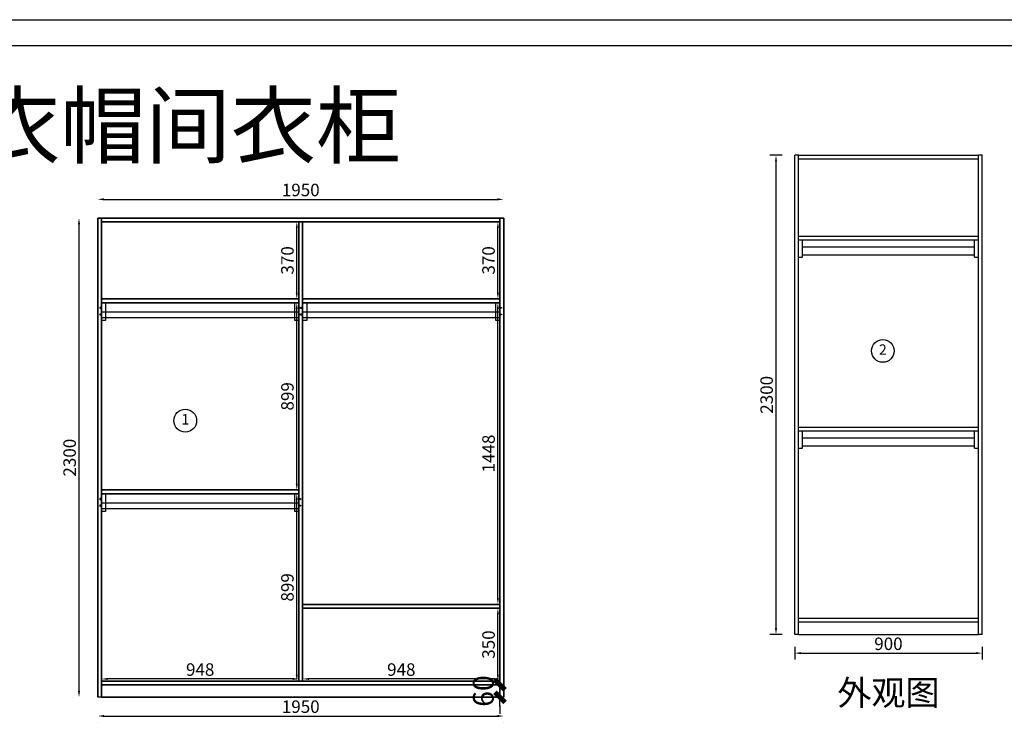
# Model space of a CAD drawing. Units: millimetres. Extents: x -122979 to -96262, y -504656 to -493667.
# Drawn here: x -118196 to -113467, y -497040 to -493667 of the extents above; entities that cross this region are included whole.
import ezdxf
from ezdxf.enums import TextEntityAlignment as Align

# ---------------------------------------------------------------- set-up
doc = ezdxf.new("R2010")
doc.units = ezdxf.units.MM
doc.header["$LTSCALE"] = 0.5
doc.layers.add('3-家具标准线', color=3, linetype='Continuous')
doc.styles.add('KSL_DIM', font='archs.shx', dxfattribs={"width": 0.8})
doc.styles.get("Standard").update_dxf_attribs({"font": 'arial.ttf'})
doc.styles.add('宋体', font='txt')
doc.dimstyles.new('3vjia', dxfattribs={"dimscale": 35, "dimtxt": 2, "dimasz": 1, "dimexe": 1, "dimexo": 2, "dimgap": 0.5, "dimtad": 1, "dimdec": 0, "dimzin": 0, "dimdsep": 46, "dimtxsty": '宋体', "dimcen": 1.5, "dimdle": 1, "dimadec": 0, "dimazin": 0, "dimtfac": 1, "dimtdec": 4, "dimtmove": 2, "dimatfit": 3, "dimfxl": 3, "dimfxlon": 1, "dimtolj": 1, "dimtzin": 0, "dimarcsym": 0})
doc.dimstyles.new('KSL_DIM_50', dxfattribs={"dimscale": 50, "dimtxt": 2, "dimasz": 0.8, "dimexe": 0.6, "dimexo": 0.6, "dimgap": 0.6, "dimtad": 1, "dimdec": 0, "dimzin": 12, "dimdsep": 46, "dimtxsty": 'KSL_DIM', "dimblk": 'CCD_Dimension_Tick', "dimcen": 0.125, "dimclrd": 44, "dimclre": 44, "dimclrt": 50, "dimadec": 0, "dimazin": 0, "dimtfac": 1, "dimtdec": 0, "dimtix": 1, "dimtmove": 2, "dimatfit": 3, "dimldrblk": 'KSL_Leader_Arrow', "dimfxl": 30, "dimtvp": 1, "dimtolj": 1, "dimtzin": 0, "dimarcsym": 0})

# ---------------------------------------------------------------- blocks, each defined once
blk = doc.blocks.new('CabinetBoard-顶板-1e37bf08-6c1e-45e4-a91f-425ce01f1627')
for p, q in [((4142.7, 5882, 42852.6), (4142.7, 5900, 42852.6)), ((4142.7, 5882, 42852.6), (4142.7, 5900, 42852.6)), ((6056.7, 5882, 42852.6), (6056.7, 5900, 42852.6)), ((6056.7, 5882, 42852.6), (6056.7, 5900, 42852.6))]:
    blk.add_line(p, q)
for points in [[(4142.7, 5900), (4142.7, 5900), (6056.7, 5900), (6056.7, 5900)], [(4142.7, 5882), (4142.7, 5882), (6056.7, 5882), (6056.7, 5882)]]:
    blk.add_lwpolyline(points, close=True)
blk = doc.blocks.new('CabinetBoard-左侧板-87203c3c-15cb-446d-9cf3-660e63337cec')
for p, q in [((4142.7, 5900, 42852.6), (4124.7, 5900, 42852.6)), ((4142.7, 5900, 42852.6), (4124.7, 5900, 42852.6)), ((4142.7, 3600, 42852.6), (4124.7, 3600, 42852.6)), ((4142.7, 3600, 42852.6), (4124.7, 3600, 42852.6))]:
    blk.add_line(p, q)
for points in [[(4124.7, 3600), (4124.7, 3600), (4124.7, 5900), (4124.7, 5900)], [(4142.7, 3600), (4142.7, 3600), (4142.7, 5900), (4142.7, 5900)]]:
    blk.add_lwpolyline(points, close=True)
blk = doc.blocks.new('CabinetBoard-右侧板-fc650904-d618-4880-b32b-5cc9f9c58bf8')
for p, q in [((6074.7, 5900, 42852.6), (6056.7, 5900, 42852.6)), ((6074.7, 5900, 42852.6), (6056.7, 5900, 42852.6)), ((6074.7, 3600, 42852.6), (6056.7, 3600, 42852.6)), ((6074.7, 3600, 42852.6), (6056.7, 3600, 42852.6))]:
    blk.add_line(p, q)
for points in [[(6056.7, 3600), (6056.7, 3600), (6056.7, 5900), (6056.7, 5900)], [(6074.7, 3600), (6074.7, 3600), (6074.7, 5900), (6074.7, 5900)]]:
    blk.add_lwpolyline(points, close=True)
blk = doc.blocks.new('CabinetBoard-底板-a134b1cc-6b89-486d-8aa6-aa8336e12535')
for p, q in [((4142.7, 3660, 42852.6), (4142.7, 3678, 42852.6)), ((4142.7, 3660, 42852.6), (4142.7, 3678, 42852.6)), ((6056.7, 3660, 42852.6), (6056.7, 3678, 42852.6)), ((6056.7, 3660, 42852.6), (6056.7, 3678, 42852.6))]:
    blk.add_line(p, q)
for points in [[(4142.7, 3678), (4142.7, 3678), (6056.7, 3678), (6056.7, 3678)], [(4142.7, 3660), (4142.7, 3660), (6056.7, 3660), (6056.7, 3660)]]:
    blk.add_lwpolyline(points, close=True)
blk = doc.blocks.new('CabinetBoard-踢脚板-e25f0e14-07f1-4da2-b894-276ab640ce13')
blk.add_lwpolyline([(4142.7, 3600), (6056.7, 3600), (6056.7, 3660), (4142.7, 3660)], close=True)
blk = doc.blocks.new('CabinetBoard-层板-a6e59ffa-bd65-4373-af78-de3d2a3bbe8d')
for p, q in [((5108.7, 4028, 42852.6), (5108.7, 4046, 42852.6)), ((5108.7, 4028, 42852.6), (5108.7, 4046, 42852.6)), ((6056.7, 4028, 42852.6), (6056.7, 4046, 42852.6)), ((6056.7, 4028, 42852.6), (6056.7, 4046, 42852.6))]:
    blk.add_line(p, q)
for points in [[(5108.7, 4046), (5108.7, 4046), (6056.7, 4046), (6056.7, 4046)], [(5108.7, 4028), (5108.7, 4028), (6056.7, 4028), (6056.7, 4028)]]:
    blk.add_lwpolyline(points, close=True)
blk = doc.blocks.new('Functor-层板-f55b6ea6-acde-4e98-9270-a4ab73192a1a')
blk.add_blockref('CabinetBoard-层板-a6e59ffa-bd65-4373-af78-de3d2a3bbe8d', (0, 0))
blk = doc.blocks.new('CabinetBoard-层板-d27e8da7-d3f3-4135-b3a6-9331b2ff2104')
for p, q in [((5108.7, 5494, 42852.6), (5108.7, 5512, 42852.6)), ((5108.7, 5494, 42852.6), (5108.7, 5512, 42852.6)), ((6056.7, 5494, 42852.6), (6056.7, 5512, 42852.6)), ((6056.7, 5494, 42852.6), (6056.7, 5512, 42852.6))]:
    blk.add_line(p, q)
for points in [[(5108.7, 5512), (5108.7, 5512), (6056.7, 5512), (6056.7, 5512)], [(5108.7, 5494), (5108.7, 5494), (6056.7, 5494), (6056.7, 5494)]]:
    blk.add_lwpolyline(points, close=True)
blk = doc.blocks.new('Functor-层板-c2785f1e-6c70-495a-b5ff-9bbba49c0d83')
blk.add_blockref('CabinetBoard-层板-d27e8da7-d3f3-4135-b3a6-9331b2ff2104', (0, 0))
blk = doc.blocks.new('CabinetBoard-层板-3f0f38f1-7c63-43c3-b685-5cbc2afadd52')
for p, q in [((4142.7, 5494, 42852.6), (4142.7, 5512, 42852.6)), ((4142.7, 5494, 42852.6), (4142.7, 5512, 42852.6)), ((5090.7, 5494, 42852.6), (5090.7, 5512, 42852.6)), ((5090.7, 5494, 42852.6), (5090.7, 5512, 42852.6))]:
    blk.add_line(p, q)
for points in [[(4142.7, 5512), (4142.7, 5512), (5090.7, 5512), (5090.7, 5512)], [(4142.7, 5494), (4142.7, 5494), (5090.7, 5494), (5090.7, 5494)]]:
    blk.add_lwpolyline(points, close=True)
blk = doc.blocks.new('Functor-层板-6743807e-5d8c-4f47-9254-e936d120b5cd')
blk.add_blockref('CabinetBoard-层板-3f0f38f1-7c63-43c3-b685-5cbc2afadd52', (0, 0))
blk = doc.blocks.new('CabinetBoard-层板-06d4193d-b601-4cb0-bf52-faf6f2bce170')
for p, q in [((4142.7, 4577, 42852.6), (4142.7, 4595, 42852.6)), ((4142.7, 4577, 42852.6), (4142.7, 4595, 42852.6)), ((5090.7, 4577, 42852.6), (5090.7, 4595, 42852.6)), ((5090.7, 4577, 42852.6), (5090.7, 4595, 42852.6))]:
    blk.add_line(p, q)
for points in [[(4142.7, 4595), (4142.7, 4595), (5090.7, 4595), (5090.7, 4595)], [(4142.7, 4577), (4142.7, 4577), (5090.7, 4577), (5090.7, 4577)]]:
    blk.add_lwpolyline(points, close=True)
blk = doc.blocks.new('Functor-层板-808f47d0-dac8-4af8-ad20-a3bfe7ea0c44')
blk.add_blockref('CabinetBoard-层板-06d4193d-b601-4cb0-bf52-faf6f2bce170', (0, 0))
blk = doc.blocks.new('AluminumFrameBoard-自攻丝-16671387-62c7-4e09-bfad-b5155721d3bc')
blk.add_lwpolyline([(4134.7, 4522), (4134.7, 4518), (4142.7, 4518), (4142.7, 4522)], close=True)
blk = doc.blocks.new('Hardware-带引孔自攻丝-b9aef3c6-f9ad-42f1-b027-f9592e2c4d37')
blk.add_blockref('AluminumFrameBoard-自攻丝-16671387-62c7-4e09-bfad-b5155721d3bc', (0, 0))
blk = doc.blocks.new('AluminumFrameBoard-自攻丝-2e11ca35-dea0-4c73-8a01-00ede9c34b1f')
blk.add_lwpolyline([(4134.7, 4554), (4134.7, 4550), (4142.7, 4550), (4142.7, 4554)], close=True)
blk = doc.blocks.new('Hardware-带引孔自攻丝-e3785e5e-4e10-4451-8c3f-71dc82f9ae35')
blk.add_blockref('AluminumFrameBoard-自攻丝-2e11ca35-dea0-4c73-8a01-00ede9c34b1f', (0, 0))
blk = doc.blocks.new('AluminumFrameBoard-自攻丝-d31fac2b-3157-4a67-ac54-082416fe3c22')
blk.add_lwpolyline([(5098.7, 4554), (5098.7, 4550), (5090.7, 4550), (5090.7, 4554)], close=True)
blk = doc.blocks.new('Hardware-带引孔自攻丝-3537aa13-ca9d-420b-8eec-b74d13619c11')
blk.add_blockref('AluminumFrameBoard-自攻丝-d31fac2b-3157-4a67-ac54-082416fe3c22', (0, 0))
blk = doc.blocks.new('AluminumFrameBoard-自攻丝-27144a18-8eb8-41f3-9bda-4b9760e6be98')
blk.add_lwpolyline([(5098.7, 4522), (5098.7, 4518), (5090.7, 4518), (5090.7, 4522)], close=True)
blk = doc.blocks.new('Hardware-带引孔自攻丝-092e4536-c1ca-431c-935b-398e5f972d60')
blk.add_blockref('AluminumFrameBoard-自攻丝-27144a18-8eb8-41f3-9bda-4b9760e6be98', (0, 0))
blk = doc.blocks.new('Hardware-3vjmjl-mb144-1-c13df83d-af64-45b4-87a2-7735ab63dc83')
blk.add_lwpolyline([(4142.7, 4492), (4142.7, 4577), (4162.7, 4577), (4162.7, 4492)], close=True)
blk = doc.blocks.new('Hardware-3vjmjl-mb144-2-97ea3d6e-7a71-41e2-aa82-340b455215b7')
blk.add_lwpolyline([(4143.7, 4505), (4143.7, 4533.5), (5089.7, 4533.5), (5089.7, 4505)], close=True)
blk = doc.blocks.new('Hardware-3vjmjl-mb144-3-05465460-08a5-44bd-8dc7-788432fd51b6')
blk.add_lwpolyline([(5070.7, 4492), (5070.7, 4577), (5090.7, 4577), (5090.7, 4492)], close=True)
blk = doc.blocks.new('Functor-HC964挂衣通-带引孔-c4273bb5-79c0-4f30-bb77-f4eefaaad94e')
for name in ['Hardware-带引孔自攻丝-e3785e5e-4e10-4451-8c3f-71dc82f9ae35', 'Hardware-3vjmjl-mb144-1-c13df83d-af64-45b4-87a2-7735ab63dc83', 'Hardware-3vjmjl-mb144-3-05465460-08a5-44bd-8dc7-788432fd51b6', 'Hardware-带引孔自攻丝-3537aa13-ca9d-420b-8eec-b74d13619c11', 'Hardware-带引孔自攻丝-b9aef3c6-f9ad-42f1-b027-f9592e2c4d37', 'Hardware-3vjmjl-mb144-2-97ea3d6e-7a71-41e2-aa82-340b455215b7', 'Hardware-带引孔自攻丝-092e4536-c1ca-431c-935b-398e5f972d60']:
    blk.add_blockref(name, (0, 0))
blk = doc.blocks.new('AluminumFrameBoard-自攻丝-9bc0d7fb-297e-4e25-a828-0b277c594030')
blk.add_lwpolyline([(4134.7, 5439), (4134.7, 5435), (4142.7, 5435), (4142.7, 5439)], close=True)
blk = doc.blocks.new('Hardware-带引孔自攻丝-9442876a-bb71-43a5-a308-d2964b41b8e5')
blk.add_blockref('AluminumFrameBoard-自攻丝-9bc0d7fb-297e-4e25-a828-0b277c594030', (0, 0))
blk = doc.blocks.new('AluminumFrameBoard-自攻丝-bd90ee3d-d96f-45d2-afa0-28fafb14af23')
blk.add_lwpolyline([(4134.7, 5471), (4134.7, 5467), (4142.7, 5467), (4142.7, 5471)], close=True)
blk = doc.blocks.new('Hardware-带引孔自攻丝-8e4b8c5a-3f95-4966-8fea-1af87fcd0934')
blk.add_blockref('AluminumFrameBoard-自攻丝-bd90ee3d-d96f-45d2-afa0-28fafb14af23', (0, 0))
blk = doc.blocks.new('AluminumFrameBoard-自攻丝-3e3de89d-5d62-494a-a042-8b3093003f9a')
blk.add_lwpolyline([(5098.7, 5471), (5098.7, 5467), (5090.7, 5467), (5090.7, 5471)], close=True)
blk = doc.blocks.new('Hardware-带引孔自攻丝-3523904b-ef09-49c0-84e2-a0f26af7f175')
blk.add_blockref('AluminumFrameBoard-自攻丝-3e3de89d-5d62-494a-a042-8b3093003f9a', (0, 0))
blk = doc.blocks.new('AluminumFrameBoard-自攻丝-52edfd67-a4ed-4972-ab65-7acec2ce0b91')
blk.add_lwpolyline([(5098.7, 5439), (5098.7, 5435), (5090.7, 5435), (5090.7, 5439)], close=True)
blk = doc.blocks.new('Hardware-带引孔自攻丝-5b13841e-062a-4731-a3e0-f72c1c2c3038')
blk.add_blockref('AluminumFrameBoard-自攻丝-52edfd67-a4ed-4972-ab65-7acec2ce0b91', (0, 0))
blk = doc.blocks.new('Hardware-3vjmjl-mb144-1-7151dcde-aeb9-44b6-9cc6-6d49e9911b8b')
blk.add_lwpolyline([(4142.7, 5409), (4142.7, 5494), (4162.7, 5494), (4162.7, 5409)], close=True)
blk = doc.blocks.new('Hardware-3vjmjl-mb144-2-7a65245a-5420-451c-b09e-8909e611ea99')
blk.add_lwpolyline([(4143.7, 5422), (4143.7, 5450.5), (5089.7, 5450.5), (5089.7, 5422)], close=True)
blk = doc.blocks.new('Hardware-3vjmjl-mb144-3-a191c680-9d37-4f92-9250-a856685290d4')
blk.add_lwpolyline([(5070.7, 5409), (5070.7, 5494), (5090.7, 5494), (5090.7, 5409)], close=True)
blk = doc.blocks.new('Functor-HC964挂衣通-带引孔-3116a470-7a3c-4320-905a-0833b45d053a')
for name in ['Hardware-3vjmjl-mb144-1-7151dcde-aeb9-44b6-9cc6-6d49e9911b8b', 'Hardware-3vjmjl-mb144-3-a191c680-9d37-4f92-9250-a856685290d4', 'Hardware-带引孔自攻丝-8e4b8c5a-3f95-4966-8fea-1af87fcd0934', 'Hardware-带引孔自攻丝-9442876a-bb71-43a5-a308-d2964b41b8e5', 'Hardware-3vjmjl-mb144-2-7a65245a-5420-451c-b09e-8909e611ea99', 'Hardware-带引孔自攻丝-3523904b-ef09-49c0-84e2-a0f26af7f175', 'Hardware-带引孔自攻丝-5b13841e-062a-4731-a3e0-f72c1c2c3038']:
    blk.add_blockref(name, (0, 0))
blk = doc.blocks.new('AluminumFrameBoard-自攻丝-1462f120-0516-4e0e-bcd3-8632b1a22302')
blk.add_lwpolyline([(5100.7, 5439), (5100.7, 5435), (5108.7, 5435), (5108.7, 5439)], close=True)
blk = doc.blocks.new('Hardware-带引孔自攻丝-d2264ecf-3c8a-4550-a436-d683e47716e8')
blk.add_blockref('AluminumFrameBoard-自攻丝-1462f120-0516-4e0e-bcd3-8632b1a22302', (0, 0))
blk = doc.blocks.new('AluminumFrameBoard-自攻丝-3ea1ac9a-127e-4cb3-8d2c-92adcb7ed909')
blk.add_lwpolyline([(5100.7, 5471), (5100.7, 5467), (5108.7, 5467), (5108.7, 5471)], close=True)
blk = doc.blocks.new('Hardware-带引孔自攻丝-9d53e803-2de7-4ecb-89ef-07d173eb22c9')
blk.add_blockref('AluminumFrameBoard-自攻丝-3ea1ac9a-127e-4cb3-8d2c-92adcb7ed909', (0, 0))
blk = doc.blocks.new('AluminumFrameBoard-自攻丝-1de22ea2-5f9b-4572-9f02-a1f92536f3b5')
blk.add_lwpolyline([(6064.7, 5471), (6064.7, 5467), (6056.7, 5467), (6056.7, 5471)], close=True)
blk = doc.blocks.new('Hardware-带引孔自攻丝-f74d7078-186e-43a9-8460-e4a1b86d1128')
blk.add_blockref('AluminumFrameBoard-自攻丝-1de22ea2-5f9b-4572-9f02-a1f92536f3b5', (0, 0))
blk = doc.blocks.new('AluminumFrameBoard-自攻丝-1489d5ed-9cae-48d5-93d3-624dde89a37b')
blk.add_lwpolyline([(6064.7, 5439), (6064.7, 5435), (6056.7, 5435), (6056.7, 5439)], close=True)
blk = doc.blocks.new('Hardware-带引孔自攻丝-d4836762-a6ab-490e-b579-edbde383e33b')
blk.add_blockref('AluminumFrameBoard-自攻丝-1489d5ed-9cae-48d5-93d3-624dde89a37b', (0, 0))
blk = doc.blocks.new('Hardware-3vjmjl-mb144-1-c9088549-50c6-4616-ab32-dbc9887efe55')
blk.add_lwpolyline([(5108.7, 5409), (5108.7, 5494), (5128.7, 5494), (5128.7, 5409)], close=True)
blk = doc.blocks.new('Hardware-3vjmjl-mb144-2-d7983ef0-4274-4fa3-b2a9-d9eb0457ab30')
blk.add_lwpolyline([(5109.7, 5422), (5109.7, 5450.5), (6055.7, 5450.5), (6055.7, 5422)], close=True)
blk = doc.blocks.new('Hardware-3vjmjl-mb144-3-7771757f-ff6f-4522-8842-8711721201b6')
blk.add_lwpolyline([(6036.7, 5409), (6036.7, 5494), (6056.7, 5494), (6056.7, 5409)], close=True)
blk = doc.blocks.new('Functor-HC964挂衣通-带引孔-b7c0b452-ff5b-466c-bf6c-51bee26520fa')
for name in ['Hardware-3vjmjl-mb144-1-c9088549-50c6-4616-ab32-dbc9887efe55', 'Hardware-3vjmjl-mb144-3-7771757f-ff6f-4522-8842-8711721201b6', 'Hardware-带引孔自攻丝-9d53e803-2de7-4ecb-89ef-07d173eb22c9', 'Hardware-带引孔自攻丝-d2264ecf-3c8a-4550-a436-d683e47716e8', 'Hardware-3vjmjl-mb144-2-d7983ef0-4274-4fa3-b2a9-d9eb0457ab30', 'Hardware-带引孔自攻丝-f74d7078-186e-43a9-8460-e4a1b86d1128', 'Hardware-带引孔自攻丝-d4836762-a6ab-490e-b579-edbde383e33b']:
    blk.add_blockref(name, (0, 0))
blk = doc.blocks.new('CabinetBoard-中立板-9296f330-b206-4eac-b4b2-672997845ca7')
for p, q in [((5108.7, 5882, 42852.6), (5090.7, 5882, 42852.6)), ((5108.7, 5882, 42852.6), (5090.7, 5882, 42852.6)), ((5108.7, 3678, 42852.6), (5090.7, 3678, 42852.6)), ((5108.7, 3678, 42852.6), (5090.7, 3678, 42852.6))]:
    blk.add_line(p, q)
for points in [[(5090.7, 3678), (5090.7, 3678), (5090.7, 5882), (5090.7, 5882)], [(5108.7, 3678), (5108.7, 3678), (5108.7, 5882), (5108.7, 5882)]]:
    blk.add_lwpolyline(points, close=True)
blk = doc.blocks.new('Functor-中立板-dbf47019-2a07-4d46-89de-43a77c9d395b')
blk.add_blockref('CabinetBoard-中立板-9296f330-b206-4eac-b4b2-672997845ca7', (0, 0))
blk = doc.blocks.new('Unit-新万能柜-26cbc8d5-908f-4c7e-a7bf-f2aaf5ebe72b')
for name in ['CabinetBoard-左侧板-87203c3c-15cb-446d-9cf3-660e63337cec', 'CabinetBoard-顶板-1e37bf08-6c1e-45e4-a91f-425ce01f1627', 'Functor-中立板-dbf47019-2a07-4d46-89de-43a77c9d395b', 'CabinetBoard-右侧板-fc650904-d618-4880-b32b-5cc9f9c58bf8', 'Functor-HC964挂衣通-带引孔-3116a470-7a3c-4320-905a-0833b45d053a', 'Functor-层板-6743807e-5d8c-4f47-9254-e936d120b5cd', 'Functor-HC964挂衣通-带引孔-b7c0b452-ff5b-466c-bf6c-51bee26520fa', 'Functor-层板-c2785f1e-6c70-495a-b5ff-9bbba49c0d83', 'Functor-层板-808f47d0-dac8-4af8-ad20-a3bfe7ea0c44', 'Functor-HC964挂衣通-带引孔-c4273bb5-79c0-4f30-bb77-f4eefaaad94e', 'Functor-层板-f55b6ea6-acde-4e98-9270-a4ab73192a1a', 'CabinetBoard-底板-a134b1cc-6b89-486d-8aa6-aa8336e12535', 'CabinetBoard-踢脚板-e25f0e14-07f1-4da2-b894-276ab640ce13']:
    blk.add_blockref(name, (0, 0))
blk = doc.blocks.new('*D164')
at = {"color": 251, "lineweight": -2, "transparency": 16777216}
for p, q in [((-116873.4, -495942.7), (-116894.8, -495942.7)), ((-116864.8, -496811.7), (-116864.8, -495972.7)), ((-116888.5, -496841.7), (-116894.8, -496841.7))]:
    blk.add_line(p, q, dxfattribs=at)
at = {"color": 251, "lineweight": 30, "transparency": 16777216}
for points in [[(-116869.8, -495972.7), (-116859.8, -495972.7), (-116864.8, -495942.7)], [(-116869.8, -496811.7), (-116859.8, -496811.7), (-116864.8, -496841.7)]]:
    blk.add_solid(points, dxfattribs=at)
at = {"layer": 'Defpoints', "color": 0, "lineweight": 30, "transparency": 16777216}
for p in [(-116864.8, -495942.7, 29.5), (-116864.8, -495942.7), (-116864.8, -496841.7, 570)]:
    blk.add_point(p, dxfattribs=at)
at = {"color": 7, "transparency": 16777216, "insert": (-116909.8, -496392.2), "char_height": 60, "attachment_point": 5, "rotation": 90, "style": '宋体'}
blk.add_mtext('\\A1;899', dxfattribs=at)
blk = doc.blocks.new('*D165')
at = {"color": 251, "lineweight": -2, "transparency": 16777216}
for p, q in [((-116873.4, -495025.7), (-116894.8, -495025.7)), ((-116864.8, -495894.7), (-116864.8, -495055.7)), ((-116888.5, -495924.7), (-116894.8, -495924.7))]:
    blk.add_line(p, q, dxfattribs=at)
at = {"color": 251, "lineweight": 30, "transparency": 16777216}
for points in [[(-116869.8, -495055.7), (-116859.8, -495055.7), (-116864.8, -495025.7)], [(-116869.8, -495894.7), (-116859.8, -495894.7), (-116864.8, -495924.7)]]:
    blk.add_solid(points, dxfattribs=at)
at = {"layer": 'Defpoints', "color": 0, "lineweight": 30, "transparency": 16777216}
for p in [(-116864.8, -495025.7, 29.5), (-116864.8, -495025.7), (-116864.8, -495924.7, 569)]:
    blk.add_point(p, dxfattribs=at)
at = {"color": 7, "transparency": 16777216, "insert": (-116909.8, -495475.2), "char_height": 60, "attachment_point": 5, "rotation": 90, "style": '宋体'}
blk.add_mtext('\\A1;899', dxfattribs=at)
blk = doc.blocks.new('*D166')
at = {"color": 251, "lineweight": -2, "transparency": 16777216}
for p, q in [((-116864.8, -494637.7), (-116894.8, -494637.7)), ((-116864.8, -494977.7), (-116864.8, -494667.7)), ((-116888.5, -495007.7), (-116894.8, -495007.7))]:
    blk.add_line(p, q, dxfattribs=at)
at = {"color": 251, "lineweight": 30, "transparency": 16777216}
for points in [[(-116869.8, -494667.7), (-116859.8, -494667.7), (-116864.8, -494637.7)], [(-116869.8, -494977.7), (-116859.8, -494977.7), (-116864.8, -495007.7)]]:
    blk.add_solid(points, dxfattribs=at)
at = {"layer": 'Defpoints', "color": 0, "lineweight": 30, "transparency": 16777216}
for p in [(-116864.8, -494637.7), (-116864.8, -494637.7), (-116864.8, -495007.7, 569)]:
    blk.add_point(p, dxfattribs=at)
at = {"color": 7, "transparency": 16777216, "insert": (-116909.8, -494822.7), "char_height": 60, "attachment_point": 5, "rotation": 90, "style": '宋体'}
blk.add_mtext('\\A1;370', dxfattribs=at)
blk = doc.blocks.new('*D167')
at = {"color": 251, "lineweight": -2, "transparency": 16777216}
for p, q in [((-115907.4, -496491.7), (-115928.8, -496491.7)), ((-115898.8, -496811.7), (-115898.8, -496521.7)), ((-115922.5, -496841.7), (-115928.8, -496841.7))]:
    blk.add_line(p, q, dxfattribs=at)
at = {"color": 251, "lineweight": 30, "transparency": 16777216}
for points in [[(-115903.8, -496521.7), (-115893.8, -496521.7), (-115898.8, -496491.7)], [(-115903.8, -496811.7), (-115893.8, -496811.7), (-115898.8, -496841.7)]]:
    blk.add_solid(points, dxfattribs=at)
at = {"layer": 'Defpoints', "color": 0, "lineweight": 30, "transparency": 16777216}
for p in [(-115898.8, -496491.7, 29.5), (-115898.8, -496491.7), (-115898.8, -496841.7, 570)]:
    blk.add_point(p, dxfattribs=at)
at = {"color": 7, "transparency": 16777216, "insert": (-115943.8, -496666.7), "char_height": 60, "attachment_point": 5, "rotation": 90, "style": '宋体'}
blk.add_mtext('\\A1;350', dxfattribs=at)
blk = doc.blocks.new('*D168')
at = {"color": 251, "lineweight": -2, "transparency": 16777216}
for p, q in [((-115907.4, -495025.7), (-115928.8, -495025.7)), ((-115898.8, -496443.7), (-115898.8, -495055.7)), ((-115922.5, -496473.7), (-115928.8, -496473.7))]:
    blk.add_line(p, q, dxfattribs=at)
at = {"color": 251, "lineweight": 30, "transparency": 16777216}
for points in [[(-115903.8, -495055.7), (-115893.8, -495055.7), (-115898.8, -495025.7)], [(-115903.8, -496443.7), (-115893.8, -496443.7), (-115898.8, -496473.7)]]:
    blk.add_solid(points, dxfattribs=at)
at = {"layer": 'Defpoints', "color": 0, "lineweight": 30, "transparency": 16777216}
for p in [(-115898.8, -495025.7, 29.5), (-115898.8, -495025.7), (-115898.8, -496473.7, 569)]:
    blk.add_point(p, dxfattribs=at)
at = {"color": 7, "transparency": 16777216, "insert": (-115943.8, -495749.7), "char_height": 60, "attachment_point": 5, "rotation": 90, "style": '宋体'}
blk.add_mtext('\\A1;1448', dxfattribs=at)
blk = doc.blocks.new('*D169')
at = {"color": 251, "lineweight": -2, "transparency": 16777216}
for p, q in [((-115898.8, -494637.7), (-115928.8, -494637.7)), ((-115898.8, -494977.7), (-115898.8, -494667.7)), ((-115922.5, -495007.7), (-115928.8, -495007.7))]:
    blk.add_line(p, q, dxfattribs=at)
at = {"color": 251, "lineweight": 30, "transparency": 16777216}
for points in [[(-115903.8, -494667.7), (-115893.8, -494667.7), (-115898.8, -494637.7)], [(-115903.8, -494977.7), (-115893.8, -494977.7), (-115898.8, -495007.7)]]:
    blk.add_solid(points, dxfattribs=at)
at = {"layer": 'Defpoints', "color": 0, "lineweight": 30, "transparency": 16777216}
for p in [(-115898.8, -494637.7), (-115898.8, -494637.7), (-115898.8, -495007.7, 569)]:
    blk.add_point(p, dxfattribs=at)
at = {"color": 7, "transparency": 16777216, "insert": (-115943.8, -494822.7), "char_height": 60, "attachment_point": 5, "rotation": 90, "style": '宋体'}
blk.add_mtext('\\A1;370', dxfattribs=at)
blk = doc.blocks.new('*D170')
at = {"color": 251, "lineweight": -2, "transparency": 16777216}
for p, q in [((-117802.8, -496801.8), (-117802.8, -496801.7)), ((-116884.8, -496831.7), (-117772.8, -496831.7)), ((-116854.8, -496801.8), (-116854.8, -496801.7))]:
    blk.add_line(p, q, dxfattribs=at)
at = {"color": 251, "lineweight": 30, "transparency": 16777216}
for points in [[(-117772.8, -496826.7), (-117772.8, -496836.7), (-117802.8, -496831.7)], [(-116884.8, -496826.7), (-116884.8, -496836.7), (-116854.8, -496831.7)]]:
    blk.add_solid(points, dxfattribs=at)
at = {"layer": 'Defpoints', "color": 0, "lineweight": 30, "transparency": 16777216}
for p in [(-117802.8, -496831.7, 42852.6), (-117802.8, -496831.7), (-116854.8, -496831.7, 42852.6)]:
    blk.add_point(p, dxfattribs=at)
at = {"color": 7, "transparency": 16777216, "insert": (-117328.8, -496786.7), "char_height": 60, "attachment_point": 5, "style": '宋体'}
blk.add_mtext('\\A1;948', dxfattribs=at)
blk = doc.blocks.new('*D171')
at = {"color": 251, "lineweight": -2, "transparency": 16777216}
for p, q in [((-116836.8, -496801.8), (-116836.8, -496801.7)), ((-115918.8, -496831.7), (-116806.8, -496831.7)), ((-115888.8, -496801.8), (-115888.8, -496801.7))]:
    blk.add_line(p, q, dxfattribs=at)
at = {"color": 251, "lineweight": 30, "transparency": 16777216}
for points in [[(-116806.8, -496826.7), (-116806.8, -496836.7), (-116836.8, -496831.7)], [(-115918.8, -496826.7), (-115918.8, -496836.7), (-115888.8, -496831.7)]]:
    blk.add_solid(points, dxfattribs=at)
at = {"layer": 'Defpoints', "color": 0, "lineweight": 30, "transparency": 16777216}
for p in [(-116836.8, -496831.7, 42852.6), (-116836.8, -496831.7), (-115888.8, -496831.7, 42852.6)]:
    blk.add_point(p, dxfattribs=at)
at = {"color": 7, "transparency": 16777216, "insert": (-116362.8, -496786.7), "char_height": 60, "attachment_point": 5, "style": '宋体'}
blk.add_mtext('\\A1;948', dxfattribs=at)
blk = doc.blocks.new('*D172')
at = {"color": 251, "lineweight": -2, "transparency": 16777216}
for p, q in [((-117940.5, -494619.7), (-117940.8, -494619.7)), ((-117910.8, -496889.7), (-117910.8, -494649.7)), ((-117940.5, -496919.7), (-117940.8, -496919.7))]:
    blk.add_line(p, q, dxfattribs=at)
at = {"color": 251, "lineweight": 30, "transparency": 16777216}
for points in [[(-117915.8, -494649.7), (-117905.8, -494649.7), (-117910.8, -494619.7)], [(-117915.8, -496889.7), (-117905.8, -496889.7), (-117910.8, -496919.7)]]:
    blk.add_solid(points, dxfattribs=at)
at = {"layer": 'Defpoints', "color": 0, "lineweight": 30, "transparency": 16777216}
for p in [(-117910.8, -494619.7), (-117820.8, -494619.7, 42852.6), (-117820.8, -496919.7, 42852.6)]:
    blk.add_point(p, dxfattribs=at)
at = {"color": 7, "transparency": 16777216, "insert": (-117955.8, -495769.7), "char_height": 60, "attachment_point": 5, "rotation": 90, "style": '宋体'}
blk.add_mtext('\\A1;2300', dxfattribs=at)
blk = doc.blocks.new('*D173')
at = {"color": 251, "lineweight": -2, "transparency": 16777216}
for p, q in [((-117820.8, -494500.1), (-117820.8, -494499.7)), ((-115870.8, -494500.1), (-115870.8, -494499.7)), ((-117790.8, -494529.7), (-115900.8, -494529.7))]:
    blk.add_line(p, q, dxfattribs=at)
at = {"color": 251, "lineweight": 30, "transparency": 16777216}
for points in [[(-117790.8, -494524.7), (-117790.8, -494534.7), (-117820.8, -494529.7)], [(-115900.8, -494524.7), (-115900.8, -494534.7), (-115870.8, -494529.7)]]:
    blk.add_solid(points, dxfattribs=at)
at = {"layer": 'Defpoints', "color": 0, "lineweight": 30, "transparency": 16777216}
for p in [(-115870.8, -494529.7), (-117820.8, -494619.7, 42852.6), (-115870.8, -494619.7, 42852.6)]:
    blk.add_point(p, dxfattribs=at)
at = {"color": 7, "transparency": 16777216, "insert": (-116845.8, -494484.7), "char_height": 60, "attachment_point": 5, "style": '宋体'}
blk.add_mtext('\\A1;1950', dxfattribs=at)
blk = doc.blocks.new('*D174')
at = {"color": 251, "lineweight": -2, "transparency": 16777216}
for p, q in [((-117790.8, -497009.7), (-115900.8, -497009.7)), ((-117820.8, -497039.4), (-117820.8, -497039.7)), ((-115870.8, -497039.4), (-115870.8, -497039.7))]:
    blk.add_line(p, q, dxfattribs=at)
at = {"color": 251, "lineweight": 30, "transparency": 16777216}
for points in [[(-117790.8, -497004.7), (-117790.8, -497014.7), (-117820.8, -497009.7)], [(-115900.8, -497004.7), (-115900.8, -497014.7), (-115870.8, -497009.7)]]:
    blk.add_solid(points, dxfattribs=at)
at = {"layer": 'Defpoints', "color": 0, "lineweight": 30, "transparency": 16777216}
for p in [(-117820.8, -496919.7, 42852.6), (-115870.8, -496919.7, 42852.6), (-115870.8, -497009.7)]:
    blk.add_point(p, dxfattribs=at)
at = {"color": 7, "transparency": 16777216, "insert": (-116845.8, -496964.7), "char_height": 60, "attachment_point": 5, "style": '宋体'}
blk.add_mtext('\\A1;1950', dxfattribs=at)
blk = doc.blocks.new('CabinetBoard-顶板-3879e0fb-8c5b-475e-8731-404ee95a9db1')
for p, q in [((2772.7, 5882, 0), (2772.7, 5900, 0)), ((2772.7, 5900, 0), (3636.7, 5900, 0)), ((2772.7, 5882, 0), (3636.7, 5882, 0)), ((3636.7, 5882, 0), (3636.7, 5900, 0))]:
    blk.add_line(p, q)
blk = doc.blocks.new('CabinetBoard-左侧板-2dead718-0b69-4933-915d-f0821a6de7ae')
for p, q in [((2772.7, 5900, 0), (2754.7, 5900, 0)), ((2754.7, 3600, 0), (2754.7, 5900, 0)), ((2772.7, 3600, 0), (2772.7, 5900, 0)), ((2772.7, 3600, 0), (2754.7, 3600, 0))]:
    blk.add_line(p, q)
blk = doc.blocks.new('CabinetBoard-右侧板-3d51dc75-322d-4a1c-bfcb-1c1a1d93064f')
for p, q in [((3654.7, 5900, 0), (3636.7, 5900, 0)), ((3636.7, 3600, 0), (3636.7, 5900, 0)), ((3654.7, 3600, 0), (3654.7, 5900, 0)), ((3654.7, 3600, 0), (3636.7, 3600, 0))]:
    blk.add_line(p, q)
blk = doc.blocks.new('CabinetBoard-踢脚板-ce6cbb70-46ee-48d6-8d3b-3f0a92568969')
blk.add_line((2772.7, 3600, 0), (3636.7, 3600, 0))
blk = doc.blocks.new('CabinetBoard-底板-0e3d54c2-2d5f-429e-a39f-3204af10d87b')
for p, q in [((2772.7, 3660, 0), (2772.7, 3678, 0)), ((2772.7, 3678, 0), (3636.7, 3678, 0)), ((2772.7, 3660, 0), (3636.7, 3660, 0)), ((3636.7, 3660, 0), (3636.7, 3678, 0))]:
    blk.add_line(p, q)
blk = doc.blocks.new('Hardware-衣通杠-874b02f9-f125-4a06-beb4-c76cad1ab253')
for p, q in [((2791.6, 5460, 0), (3617.8, 5460, 0)), ((2791.6, 5422.5, 0), (3617.8, 5422.5, 0))]:
    blk.add_line(p, q)
blk = doc.blocks.new('Hardware-3vjcj-Y-dz-e8a1b391-b2e2-4d37-82ec-37b46efafb1d')
for p, q in [((2772.7, 5411, 0), (2772.7, 5494, 0)), ((2791.6, 5411, 0), (2791.6, 5494, 0)), ((2772.7, 5411, 0), (2791.6, 5411, 0))]:
    blk.add_line(p, q)
blk = doc.blocks.new('Hardware-3vjcj-Y-dz-ace2f68d-b64b-484c-b723-8ed293bf7439')
for q in [(3617.8, 5494, 0), (3636.7, 5411, 0)]:
    blk.add_line((3617.8, 5411, 0), q)
blk = doc.blocks.new('Functor-挂衣杆-004ab782-173c-4382-86a8-9080bae457bb')
for name in ['Hardware-3vjcj-Y-dz-e8a1b391-b2e2-4d37-82ec-37b46efafb1d', 'Hardware-3vjcj-Y-dz-ace2f68d-b64b-484c-b723-8ed293bf7439', 'Hardware-衣通杠-874b02f9-f125-4a06-beb4-c76cad1ab253']:
    blk.add_blockref(name, (0, 0))
blk = doc.blocks.new('Hardware-衣通杠-05d76d84-6d17-49fc-8791-a7bee31a0eda')
for p, q in [((2791.6, 4543, 0), (3617.8, 4543, 0)), ((2791.6, 4505.5, 0), (3617.8, 4505.5, 0))]:
    blk.add_line(p, q)
blk = doc.blocks.new('Hardware-3vjcj-Y-dz-67163c2d-9da0-46f6-8e65-4a442d5560b5')
for p, q in [((2772.7, 4494, 0), (2772.7, 4577, 0)), ((2791.6, 4494, 0), (2791.6, 4577, 0)), ((2772.7, 4494, 0), (2791.6, 4494, 0))]:
    blk.add_line(p, q)
blk = doc.blocks.new('Hardware-3vjcj-Y-dz-4a9b1823-bc1b-42b8-ba8b-e589b745d150')
for q in [(3617.8, 4577, 0), (3636.7, 4494, 0)]:
    blk.add_line((3617.8, 4494, 0), q)
blk = doc.blocks.new('Functor-挂衣杆-8c949b9b-d40c-4760-9eed-257e84aa827f')
for name in ['Hardware-3vjcj-Y-dz-67163c2d-9da0-46f6-8e65-4a442d5560b5', 'Hardware-衣通杠-05d76d84-6d17-49fc-8791-a7bee31a0eda', 'Hardware-3vjcj-Y-dz-4a9b1823-bc1b-42b8-ba8b-e589b745d150']:
    blk.add_blockref(name, (0, 0))
blk = doc.blocks.new('CabinetBoard-层板-5e71f9f7-3ee0-4c77-ab20-b0051dcb6a7d')
for p, q in [((2772.7, 5494, 0), (2772.7, 5512, 0)), ((2772.7, 5512, 0), (3636.7, 5512, 0)), ((2772.7, 5494, 0), (3636.7, 5494, 0))]:
    blk.add_line(p, q)
blk = doc.blocks.new('Functor-层板-aa60922c-f9d7-44b1-b3e2-6655607a9ab2')
blk.add_blockref('CabinetBoard-层板-5e71f9f7-3ee0-4c77-ab20-b0051dcb6a7d', (0, 0))
blk = doc.blocks.new('CabinetBoard-层板-20376590-3ce9-48e9-94ce-24b007a518a6')
for p, q in [((2772.7, 4577, 0), (2772.7, 4595, 0)), ((2772.7, 4595, 0), (3636.7, 4595, 0)), ((2772.7, 4577, 0), (3636.7, 4577, 0))]:
    blk.add_line(p, q)
blk = doc.blocks.new('Functor-层板-34ba71a4-6918-4259-b941-3387420afbe8')
blk.add_blockref('CabinetBoard-层板-20376590-3ce9-48e9-94ce-24b007a518a6', (0, 0))
blk = doc.blocks.new('Unit-新万能柜-10da1fd2-fba6-411b-9a28-161ebc2d26c3')
for name in ['CabinetBoard-左侧板-2dead718-0b69-4933-915d-f0821a6de7ae', 'CabinetBoard-顶板-3879e0fb-8c5b-475e-8731-404ee95a9db1', 'CabinetBoard-右侧板-3d51dc75-322d-4a1c-bfcb-1c1a1d93064f', 'Functor-层板-aa60922c-f9d7-44b1-b3e2-6655607a9ab2', 'Functor-挂衣杆-004ab782-173c-4382-86a8-9080bae457bb', 'Functor-层板-34ba71a4-6918-4259-b941-3387420afbe8', 'Functor-挂衣杆-8c949b9b-d40c-4760-9eed-257e84aa827f', 'CabinetBoard-底板-0e3d54c2-2d5f-429e-a39f-3204af10d87b', 'CabinetBoard-踢脚板-ce6cbb70-46ee-48d6-8d3b-3f0a92568969']:
    blk.add_blockref(name, (0, 0))
blk = doc.blocks.new('*D245')
at = {"color": 251, "lineweight": -2, "transparency": 16777216}
for p, q in [((-114533.1, -494317.9), (-114593.1, -494317.9)), ((-114563.1, -496587.9), (-114563.1, -494347.9)), ((-114533.1, -496617.9), (-114593.1, -496617.9))]:
    blk.add_line(p, q, dxfattribs=at)
at = {"color": 251, "lineweight": 30, "transparency": 16777216}
for points in [[(-114568.1, -494347.9), (-114558.1, -494347.9), (-114563.1, -494317.9)], [(-114568.1, -496587.9), (-114558.1, -496587.9), (-114563.1, -496617.9)]]:
    blk.add_solid(points, dxfattribs=at)
at = {"layer": 'Defpoints', "color": 0, "lineweight": 30, "transparency": 16777216}
for p in [(-114563.1, -494317.9), (-114473.1, -494317.9, 0), (-114473.1, -496617.9, 0)]:
    blk.add_point(p, dxfattribs=at)
at = {"color": 7, "transparency": 16777216, "insert": (-114608.1, -495467.9), "char_height": 60, "attachment_point": 5, "rotation": 90, "style": '宋体'}
blk.add_mtext('\\A1;2300', dxfattribs=at)
blk = doc.blocks.new('*D246')
at = {"color": 251, "lineweight": -2, "transparency": 16777216}
for p, q in [((-114473.1, -496677.9), (-114473.1, -496737.9)), ((-113573.1, -496677.9), (-113573.1, -496737.9)), ((-114443.1, -496707.9), (-113603.1, -496707.9))]:
    blk.add_line(p, q, dxfattribs=at)
at = {"color": 251, "lineweight": 30, "transparency": 16777216}
for points in [[(-114443.1, -496702.9), (-114443.1, -496712.9), (-114473.1, -496707.9)], [(-113603.1, -496702.9), (-113603.1, -496712.9), (-113573.1, -496707.9)]]:
    blk.add_solid(points, dxfattribs=at)
at = {"layer": 'Defpoints', "color": 0, "lineweight": 30, "transparency": 16777216}
for p in [(-114473.1, -496617.9, 0), (-113573.1, -496617.9, 0), (-113573.1, -496707.9)]:
    blk.add_point(p, dxfattribs=at)
at = {"color": 7, "transparency": 16777216, "insert": (-114023.1, -496662.9), "char_height": 60, "attachment_point": 5, "style": '宋体'}
blk.add_mtext('\\A1;900', dxfattribs=at)
blk = doc.blocks.new('CCD_Dimension_Tick')
at = {"color": 0, "linetype": 'ByBlock'}
for p, q in [((-1.09, 0), (0, 0)), ((0, 0), (1.09, 0))]:
    blk.add_line(p, q, dxfattribs=at)
at = {"color": 0, "linetype": 'Continuous', "const_width": 0.608}
blk.add_lwpolyline([(-0.61, -0.61), (0.61, 0.61)], dxfattribs=at)
blk = doc.blocks.new('*D661')
at = {"layer": '3-家具标准线', "color": 44, "lineweight": -2, "ltscale": 10, "transparency": 16777216}
for p, q in [((-115888.8, -496819.7), (-115888.8, -496779.7)), ((-115888.8, -496859.7), (-115888.8, -496919.7)), ((-115888.8, -496959.7), (-115888.8, -496999.7))]:
    blk.add_line(p, q, dxfattribs=at)
at = {"layer": 'Defpoints', "color": 0, "lineweight": 30, "ltscale": 10, "transparency": 16777216}
for p in [(-115888.8, -496859.7), (-115888.8, -496919.7), (-115888.8, -496919.7)]:
    blk.add_point(p, dxfattribs=at)
at = {"layer": '3-家具标准线', "color": 44, "lineweight": -2, "ltscale": 10, "transparency": 16777216, "xscale": 40, "yscale": 40, "zscale": 40}
for p, rotation in [((-115888.8, -496859.7), 270), ((-115888.8, -496919.7), 90)]:
    blk.add_blockref('CCD_Dimension_Tick', p, dxfattribs=dict(at, rotation=rotation))
at = {"layer": '3-家具标准线', "color": 50, "lineweight": 30, "ltscale": 10, "transparency": 16777216, "insert": (-115968.8, -496889.7), "char_height": 100, "attachment_point": 5, "rotation": 90, "style": 'KSL_DIM'}
blk.add_mtext('\\A1;60', dxfattribs=at)
blk = doc.blocks.new('KSL_Leader_Arrow')
at = {"color": 0, "linetype": 'ByBlock'}
blk.add_line((0, 0), (-1.5, 0), dxfattribs=at)
for points in [[(-1.29, 1), (-0.89, 1.28), (-0.36, 0), (0, 0)], [(-1.29, -1), (-0.89, -1.28), (-0.36, 0), (0, 0)]]:
    blk.add_solid(points, dxfattribs=at)

msp = doc.modelspace()

# ---------------------------------------------------------------- linework, layer by layer
at = {"linetype": 'ByBlock', "lineweight": -3}
for p, q in [((-122979.4, -493667.5), (-106746.9, -493667.5)), ((-122979.4, -493667.5), (-106746.9, -493667.5)), ((-122979.4, -493667.5), (-106746.9, -493667.5)), ((-122855.4, -493791.2), (-106870.6, -493791.2)), ((-122855.4, -493791.2), (-106870.6, -493791.2)), ((-122855.4, -493791.2), (-106870.6, -493791.2))]:
    msp.add_line(p, q, dxfattribs=at)
msp.add_lwpolyline([(-117802.8, -494619.7), (-115888.8, -494619.7), (-115870.8, -494619.7), (-115870.8, -496919.7), (-115888.8, -496919.7), (-117802.8, -496919.7), (-117820.8, -496919.7), (-117820.8, -494619.7)], close=True)
at = {"color": 6}
for centre in [(-114050, -495257.4, 9263.2), (-117400.3, -495592, 9263.2)]:
    msp.add_circle(centre, 54.5, dxfattribs=at)

# ---------------------------------------------------------------- block references
for name, p in [('Unit-新万能柜-10da1fd2-fba6-411b-9a28-161ebc2d26c3', (-117227.8, -500217.9)), ('Unit-新万能柜-26cbc8d5-908f-4c7e-a7bf-f2aaf5ebe72b', (-121945.5, -500519.7))]:
    msp.add_blockref(name, p)

# ---------------------------------------------------------------- texts
at = {"style": '宋体'}
msp.add_text('外观图', height=120, dxfattribs=at).set_placement((-114023.1, -496897.9), align=Align.MIDDLE_CENTER)
at = {"color": 6, "insert": (-118410, -494025.8, 0), "char_height": 300, "width": 6000, "attachment_point": 1}
msp.add_mtext('{\\fSimHei|b0|i0|c134|p49;衣帽间衣柜}', dxfattribs=at)
at = {"color": 6, "char_height": 50, "attachment_point": 5, "line_spacing_factor": 0.8, "style": '宋体'}
for s, insert in [('2', (-114050, -495257.4, 9263.2)), ('1', (-117400.3, -495592, 9263.2))]:
    msp.add_mtext(s, dxfattribs=dict(at, insert=insert))

# ---------------------------------------------------------------- dimensions: what is measured, and where the dimension line sits
for p1, p2, distance, picture, middle in [((-114473.1, -496617.9, 0), (-114473.1, -494317.9, 0), 90, '*D245', (-114608.1, -495467.9)), ((-117820.8, -494619.7, 42852.6), (-115870.8, -494619.7, 42852.6), 90, '*D173', (-116845.8, -494484.7)), ((-117820.8, -496919.7, 42852.6), (-117820.8, -494619.7, 42852.6), 90, '*D172', (-117955.8, -495769.7)), ((-116864.8, -495007.7, 569), (-116864.8, -494637.7), 0, '*D166', (-116909.8, -494822.7)), ((-115898.8, -495007.7, 569), (-115898.8, -494637.7), 0, '*D169', (-115943.8, -494822.7)), ((-116864.8, -495924.7, 569), (-116864.8, -495025.7, 29.5), 0, '*D165', (-116909.8, -495475.2)), ((-115898.8, -496473.7, 569), (-115898.8, -495025.7, 29.5), 0, '*D168', (-115943.8, -495749.7)), ((-116864.8, -496841.7, 570), (-116864.8, -495942.7, 29.5), 0, '*D164', (-116909.8, -496392.2)), ((-115898.8, -496841.7, 570), (-115898.8, -496491.7, 29.5), 0, '*D167', (-115943.8, -496666.7)), ((-114473.1, -496617.9, 0), (-113573.1, -496617.9, 0), -90, '*D246', (-114023.1, -496662.9)), ((-116854.8, -496831.7, 42852.6), (-117802.8, -496831.7, 42852.6), 0, '*D170', (-117328.8, -496786.7)), ((-115888.8, -496831.7, 42852.6), (-116836.8, -496831.7, 42852.6), 0, '*D171', (-116362.8, -496786.7)), ((-117820.8, -496919.7, 42852.6), (-115870.8, -496919.7, 42852.6), -90, '*D174', (-116845.8, -496964.7))]:
    dim = msp.add_aligned_dim(p1=p1, p2=p2, distance=distance, dimstyle='3vjia', override={"dimscale": 30, "dimjust": 0, "dimlfac": 1, "dimrnd": 0, "dimclrd": 251, "dimclre": 251, "dimclrt": 7, "dimtix": 1})
    dim.commit()
    dim.dimension.update_dxf_attribs({"geometry": picture, "text_midpoint": middle})
at = {"layer": '3-家具标准线', "lineweight": 30, "ltscale": 10}
dim = msp.add_linear_dim(base=(-115888.8, -496919.7), p1=(-115888.8, -496859.7), p2=(-115888.8, -496919.7), angle=90, dimstyle='KSL_DIM_50', dxfattribs=at)
dim.commit()
dim.dimension.update_dxf_attribs({"geometry": '*D661', "text_midpoint": (-115968.8, -496889.7)})

doc.saveas('drawing.dxf')
